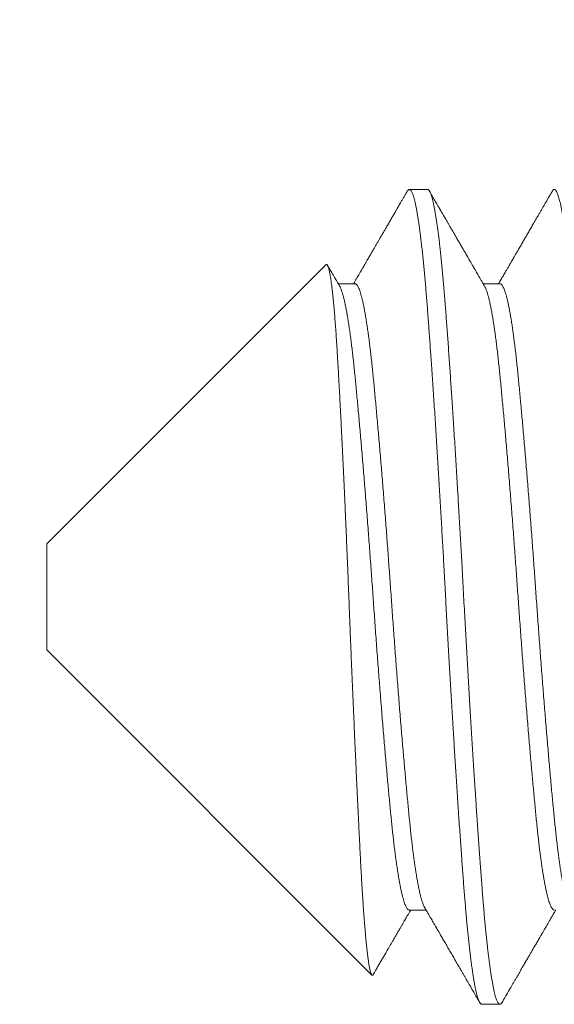
# Model space of a CAD drawing. Extents: x -31.1 to 67.2, y -9.6 to 56.5.
# Drawn here: x 52.1 to 52.3, y -1.2 to -0.9 of the extents above; entities that cross this region are included whole.
import ezdxf

# ---------------------------------------------------------------- set-up
doc = ezdxf.new("R2010")
doc.units = 0
doc.header["$MEASUREMENT"] = 0
doc.layers.get('0').update_dxf_attribs({"linetype": 'CONTINUOUS', "lineweight": 15})

msp = doc.modelspace()

# ---------------------------------------------------------------- linework, layer by layer
for p, q in [((52.29846, -0.93416), (52.29152, -0.93416)), ((52.25954, -0.96298), (52.15263, -1.06988)), ((52.27068, -0.97025), (52.26427, -0.97025)), ((52.32624, -0.97025), (52.31982, -0.97025)), ((52.15263, -1.11044), (52.15263, -1.06988)), ((52.15263, -1.11044), (52.27715, -1.23496)), ((52.29152, -1.21008), (52.29793, -1.21008)), ((52.3193, -1.24616), (52.32624, -1.24616))]:
    msp.add_line(p, q)
msp.add_arc((52.79615, -1.0082), 1.31246, 111.20082, 181.71241)
for points, knots in [([(52.2907, -0.93488), (52.29046, -0.93529), (52.29, -0.93609), (52.28934, -0.93722), (52.28874, -0.93826), (52.2882, -0.93919), (52.28771, -0.94003), (52.28729, -0.94076), (52.28692, -0.94139), (52.28662, -0.94192), (52.28637, -0.94234), (52.28618, -0.94268), (52.28603, -0.94292), (52.28591, -0.94313), (52.28579, -0.94334), (52.28565, -0.94358), (52.28548, -0.94387), (52.2853, -0.94419), (52.28508, -0.94456), (52.28467, -0.94527), (52.28407, -0.9463), (52.28332, -0.9476), (52.28259, -0.94885), (52.28191, -0.95003), (52.28122, -0.95121), (52.28058, -0.95232), (52.27997, -0.95337), (52.27938, -0.95437), (52.27877, -0.95544), (52.27812, -0.95656), (52.27743, -0.95773), (52.27672, -0.95896), (52.27598, -0.96023), (52.27531, -0.96139), (52.27473, -0.96239), (52.27426, -0.9632), (52.27385, -0.9639), (52.2735, -0.96449), (52.27325, -0.96493), (52.27308, -0.96522), (52.27296, -0.96543), (52.2728, -0.9657), (52.27258, -0.96608), (52.27228, -0.9666), (52.2719, -0.96725), (52.27144, -0.96804), (52.2709, -0.96897), (52.27046, -0.96972), (52.27021, -0.97016), (52.27016, -0.97025)], [0, 0, 0, 0, 0.035028, 0.067183, 0.096466, 0.122878, 0.146418, 0.167087, 0.184886, 0.199814, 0.211873, 0.221061, 0.228195, 0.232948, 0.238724, 0.245633, 0.253677, 0.262855, 0.273167, 0.284614, 0.322992, 0.361102, 0.394878, 0.428418, 0.461722, 0.49517, 0.522069, 0.550554, 0.580625, 0.612282, 0.645523, 0.68035, 0.716761, 0.752985, 0.778773, 0.80159, 0.821438, 0.838317, 0.852227, 0.858068, 0.863173, 0.87008, 0.880858, 0.895507, 0.914025, 0.936413, 0.962669, 0.992793, 1, 1, 1, 1]), ([(52.32037, -0.97119), (52.32012, -0.97076), (52.31964, -0.96994), (52.31896, -0.96876), (52.31835, -0.96771), (52.31781, -0.96678), (52.31736, -0.966), (52.31699, -0.96537), (52.3167, -0.96487), (52.31647, -0.96448), (52.3163, -0.96419), (52.31617, -0.96396), (52.31606, -0.96378), (52.31597, -0.96363), (52.3159, -0.9635), (52.31582, -0.96336), (52.31571, -0.96318), (52.31555, -0.9629), (52.31532, -0.96251), (52.31504, -0.96202), (52.31432, -0.96077), (52.31346, -0.95929), (52.31246, -0.95758), (52.31173, -0.95633), (52.31096, -0.955), (52.31011, -0.95354), (52.30917, -0.95192), (52.30814, -0.95014), (52.30725, -0.94861), (52.30652, -0.94736), (52.306, -0.94646), (52.30551, -0.94561), (52.30506, -0.94484), (52.30469, -0.94419), (52.30437, -0.94365), (52.30412, -0.94321), (52.30389, -0.94283), (52.3037, -0.9425), (52.30354, -0.94222), (52.3034, -0.94199), (52.30329, -0.94178), (52.30316, -0.94157), (52.30301, -0.94131), (52.30282, -0.94098), (52.30259, -0.94058), (52.30232, -0.94011), (52.30198, -0.93953), (52.30157, -0.93882), (52.30108, -0.93798), (52.30053, -0.93704), (52.29993, -0.93599), (52.2995, -0.93526), (52.29928, -0.93488)], [0, 0, 0, 0, 0.035678, 0.068026, 0.097041, 0.122724, 0.145073, 0.161151, 0.174912, 0.186357, 0.193421, 0.199181, 0.205262, 0.208577, 0.211457, 0.215432, 0.2205, 0.226663, 0.238558, 0.25259, 0.266747, 0.341735, 0.374747, 0.408528, 0.444995, 0.484189, 0.529845, 0.57872, 0.630813, 0.656488, 0.682027, 0.705388, 0.726484, 0.745314, 0.758932, 0.771057, 0.781688, 0.790827, 0.798472, 0.804623, 0.810061, 0.815261, 0.822392, 0.831456, 0.842452, 0.85538, 0.870241, 0.890626, 0.913793, 0.939745, 0.96848, 1, 1, 1, 1]), ([(52.34625, -0.93488), (52.34613, -0.93509), (52.3459, -0.93549), (52.34559, -0.93602), (52.34534, -0.93645), (52.34516, -0.93677), (52.34502, -0.93701), (52.3449, -0.93722), (52.34477, -0.93743), (52.34459, -0.93775), (52.34433, -0.93819), (52.34399, -0.93878), (52.34358, -0.93949), (52.3431, -0.94032), (52.34255, -0.94127), (52.34195, -0.94231), (52.34132, -0.94339), (52.34054, -0.94472), (52.33965, -0.94626), (52.33865, -0.94798), (52.33772, -0.94958), (52.33686, -0.95107), (52.33602, -0.95251), (52.33519, -0.95395), (52.33431, -0.95545), (52.33359, -0.95669), (52.33304, -0.95764), (52.33267, -0.95828), (52.33231, -0.95889), (52.332, -0.95944), (52.33174, -0.95988), (52.33155, -0.96021), (52.33142, -0.96043), (52.33131, -0.96061), (52.3312, -0.96082), (52.33104, -0.96108), (52.33083, -0.96145), (52.33054, -0.96195), (52.33017, -0.96258), (52.32971, -0.96337), (52.32917, -0.96431), (52.32852, -0.96542), (52.32779, -0.96667), (52.32699, -0.96805), (52.32629, -0.96926), (52.32585, -0.97001), (52.32571, -0.97025)], [0, 0, 0, 0, 0.018093, 0.033201, 0.045323, 0.054459, 0.06061, 0.065867, 0.071787, 0.07854, 0.092674, 0.109468, 0.12892, 0.152713, 0.179557, 0.209453, 0.240742, 0.271059, 0.322733, 0.371249, 0.41661, 0.458814, 0.497864, 0.538477, 0.580982, 0.62538, 0.643339, 0.66159, 0.679701, 0.695245, 0.707844, 0.717499, 0.72289, 0.727076, 0.732705, 0.740155, 0.749424, 0.764314, 0.782264, 0.803238, 0.830742, 0.862148, 0.897457, 0.936667, 0.979775, 1, 1, 1, 1]), ([(52.26482, -0.97119), (52.26468, -0.97095), (52.26441, -0.97049), (52.26404, -0.96986), (52.26373, -0.96932), (52.26347, -0.96887), (52.26327, -0.96852), (52.26312, -0.96827), (52.26302, -0.9681), (52.26294, -0.96796), (52.2628, -0.96773), (52.2626, -0.96737), (52.2623, -0.96686), (52.26195, -0.96626), (52.26157, -0.9656), (52.26115, -0.96488), (52.26069, -0.9641), (52.26037, -0.96354), (52.2602, -0.96324), (52.26018, -0.96322)], [0, 0, 0, 0, 0.091879, 0.171723, 0.239527, 0.295293, 0.339016, 0.370236, 0.389853, 0.405428, 0.423294, 0.475052, 0.539795, 0.617528, 0.697909, 0.788648, 0.889667, 0.992001, 1, 1, 1, 1]), ([(52.27772, -1.23474), (52.27773, -1.23471), (52.2778, -1.2346), (52.27791, -1.2344), (52.27808, -1.23411), (52.27831, -1.23371), (52.27862, -1.23318), (52.279, -1.23253), (52.27938, -1.23187), (52.27993, -1.23093), (52.28061, -1.22974), (52.28143, -1.22833), (52.28212, -1.22715), (52.28271, -1.22613), (52.28322, -1.22525), (52.28377, -1.22431), (52.28436, -1.2233), (52.28498, -1.22223), (52.28563, -1.22111), (52.2863, -1.21995), (52.28689, -1.21894), (52.28737, -1.21811), (52.28774, -1.21748), (52.28807, -1.21692), (52.28836, -1.21641), (52.28862, -1.21596), (52.28887, -1.21554), (52.28914, -1.21508), (52.28944, -1.21455), (52.28981, -1.21391), (52.29025, -1.21317), (52.29074, -1.21231), (52.29131, -1.21135), (52.29175, -1.21059), (52.292, -1.21016), (52.29205, -1.21008)], [0, 0, 0, 0, 0.003239, 0.013288, 0.024922, 0.038142, 0.062119, 0.089331, 0.116404, 0.142878, 0.203502, 0.260733, 0.314572, 0.347945, 0.38378, 0.422081, 0.462849, 0.506082, 0.551779, 0.599941, 0.646825, 0.674895, 0.700412, 0.723378, 0.743792, 0.761654, 0.778531, 0.795551, 0.81699, 0.842849, 0.873128, 0.907823, 0.946936, 0.990464, 1, 1, 1, 1]), ([(52.29738, -1.20913), (52.29763, -1.20956), (52.29811, -1.21037), (52.29879, -1.21154), (52.2994, -1.2126), (52.29995, -1.21354), (52.30041, -1.21434), (52.3008, -1.215), (52.30111, -1.21553), (52.30137, -1.21599), (52.30159, -1.21636), (52.30177, -1.21666), (52.3019, -1.2169), (52.30201, -1.21709), (52.30212, -1.21727), (52.30224, -1.21748), (52.30239, -1.21774), (52.30257, -1.21805), (52.30279, -1.21842), (52.30303, -1.21884), (52.30351, -1.21966), (52.30419, -1.22084), (52.30512, -1.22243), (52.30607, -1.22407), (52.30706, -1.22577), (52.30803, -1.22745), (52.30903, -1.22917), (52.31006, -1.23094), (52.31098, -1.23253), (52.31178, -1.23391), (52.31242, -1.235), (52.31301, -1.23602), (52.31349, -1.23686), (52.31388, -1.23753), (52.31419, -1.23805), (52.31442, -1.23846), (52.3146, -1.23877), (52.31476, -1.23903), (52.31494, -1.23935), (52.3152, -1.2398), (52.31554, -1.24039), (52.31598, -1.24114), (52.31649, -1.24202), (52.31708, -1.24304), (52.31775, -1.2442), (52.31823, -1.24501), (52.31848, -1.24544)], [0, 0, 0, 0, 0.03524, 0.067416, 0.096527, 0.122572, 0.14555, 0.162355, 0.177029, 0.189573, 0.199985, 0.208267, 0.214416, 0.219494, 0.223712, 0.229416, 0.236605, 0.245279, 0.255439, 0.267086, 0.280213, 0.322831, 0.36427, 0.412061, 0.458178, 0.504588, 0.551099, 0.599961, 0.651175, 0.682456, 0.713612, 0.741668, 0.766405, 0.782711, 0.797165, 0.809768, 0.816328, 0.822728, 0.831415, 0.84273, 0.859627, 0.880249, 0.904597, 0.932671, 0.964472, 1, 1, 1, 1]), ([(52.32706, -1.24544), (52.32721, -1.24518), (52.3275, -1.24468), (52.32789, -1.24401), (52.32822, -1.24345), (52.32847, -1.24301), (52.32865, -1.2427), (52.32877, -1.2425), (52.32884, -1.24238), (52.32889, -1.24228), (52.32896, -1.24217), (52.32908, -1.24196), (52.32929, -1.2416), (52.3296, -1.24107), (52.32997, -1.24042), (52.33043, -1.23964), (52.33096, -1.23872), (52.33154, -1.23771), (52.33216, -1.23666), (52.33292, -1.23535), (52.33379, -1.23384), (52.33477, -1.23216), (52.33568, -1.23059), (52.33653, -1.22912), (52.3375, -1.22745), (52.33864, -1.22549), (52.33966, -1.22374), (52.34041, -1.22245), (52.34085, -1.22169), (52.34126, -1.22098), (52.34162, -1.22036), (52.3419, -1.21988), (52.34211, -1.21953), (52.34227, -1.21924), (52.34244, -1.21894), (52.34265, -1.21859), (52.34291, -1.21815), (52.34322, -1.21761), (52.34359, -1.21697), (52.34404, -1.2162), (52.34455, -1.21532), (52.34514, -1.21431), (52.34579, -1.21319), (52.34652, -1.21194), (52.34713, -1.21089), (52.3475, -1.21026), (52.3476, -1.21008)], [0, 0, 0, 0, 0.022536, 0.041703, 0.057502, 0.069932, 0.078994, 0.083752, 0.086593, 0.089287, 0.092315, 0.095677, 0.107657, 0.122595, 0.140488, 0.162941, 0.188787, 0.218026, 0.248648, 0.278317, 0.328917, 0.376467, 0.420967, 0.462418, 0.500864, 0.56259, 0.628414, 0.649947, 0.671885, 0.692657, 0.710129, 0.724291, 0.733351, 0.740401, 0.748462, 0.758636, 0.770923, 0.78576, 0.803982, 0.825606, 0.850634, 0.879063, 0.910894, 0.946124, 0.984753, 1, 1, 1, 1])]:
    msp.add_open_spline(points, degree=3, knots=knots)
at = {"color": 8}
for points, knots in [([(52.2907, -0.9349), (52.29073, -0.93484), (52.29085, -0.93461), (52.29106, -0.93437), (52.29132, -0.93418), (52.29157, -0.93414), (52.29182, -0.93424), (52.29208, -0.93448), (52.29234, -0.93486), (52.2926, -0.93538), (52.29285, -0.93601), (52.2931, -0.93674), (52.29335, -0.93759), (52.2936, -0.93857), (52.29385, -0.93967), (52.2941, -0.94086), (52.29435, -0.94215), (52.29459, -0.94351), (52.29483, -0.94498), (52.29507, -0.94656), (52.29532, -0.9483), (52.29558, -0.95022), (52.29585, -0.95233), (52.29612, -0.95455), (52.29638, -0.9569), (52.29665, -0.95935), (52.29691, -0.96191), (52.29717, -0.96457), (52.29742, -0.96729), (52.29767, -0.97005), (52.29791, -0.97284), (52.29814, -0.97571), (52.29837, -0.97865), (52.2986, -0.98167), (52.29883, -0.98471), (52.29905, -0.98779), (52.29928, -0.99088), (52.29951, -0.99406), (52.29974, -0.99731), (52.29998, -1.00077), (52.30023, -1.00444), (52.30049, -1.00832), (52.30076, -1.01229), (52.30103, -1.01633), (52.3013, -1.02044), (52.30156, -1.02462), (52.30183, -1.02886), (52.3021, -1.03308), (52.30236, -1.03728), (52.30262, -1.04144), (52.30287, -1.04564), (52.30312, -1.04987), (52.30338, -1.05412), (52.30362, -1.05831), (52.30386, -1.06244), (52.30409, -1.06648), (52.30433, -1.07054), (52.30455, -1.07459), (52.30479, -1.07879), (52.30503, -1.08313), (52.30527, -1.08762), (52.30551, -1.09211), (52.30576, -1.09659), (52.306, -1.10109), (52.30625, -1.10561), (52.30651, -1.11013), (52.30676, -1.11458), (52.30701, -1.11894), (52.30726, -1.12322), (52.30751, -1.12749), (52.30777, -1.13174), (52.30802, -1.13596), (52.30827, -1.14007), (52.30852, -1.14406), (52.30876, -1.14794), (52.309, -1.15178), (52.30924, -1.15558), (52.30949, -1.15947), (52.30975, -1.16345), (52.31002, -1.1675), (52.31028, -1.17148), (52.31055, -1.17537), (52.31081, -1.17918), (52.31107, -1.1829), (52.31133, -1.18653), (52.31158, -1.19001), (52.31182, -1.19333), (52.31205, -1.1965), (52.31228, -1.19958), (52.31251, -1.20258), (52.31274, -1.20549), (52.31298, -1.20828), (52.31321, -1.21095), (52.31343, -1.21349), (52.31366, -1.21595), (52.3139, -1.21833), (52.31414, -1.22072), (52.31439, -1.22311), (52.31466, -1.22546), (52.31493, -1.22771), (52.3152, -1.22983), (52.31547, -1.23184), (52.31574, -1.23372), (52.316, -1.23547), (52.31627, -1.23707), (52.31653, -1.23852), (52.31679, -1.23982), (52.31704, -1.241), (52.31729, -1.24206), (52.31754, -1.243), (52.31779, -1.2438), (52.31802, -1.24447), (52.31825, -1.24502), (52.31848, -1.24547), (52.3187, -1.2458), (52.31893, -1.24603), (52.31913, -1.24616), (52.31925, -1.24615), (52.3193, -1.24615)], [0, 0, 0, 0, 0.003547, 0.012906, 0.022216, 0.031476, 0.040755, 0.050085, 0.059462, 0.068881, 0.077473, 0.086095, 0.094741, 0.10341, 0.112098, 0.120802, 0.129019, 0.137244, 0.145474, 0.153706, 0.161937, 0.171119, 0.180291, 0.189451, 0.198593, 0.207715, 0.216812, 0.225879, 0.234915, 0.243468, 0.251985, 0.260463, 0.268899, 0.277308, 0.285753, 0.293753, 0.301788, 0.309854, 0.317949, 0.32607, 0.335162, 0.34428, 0.353419, 0.362575, 0.371746, 0.380926, 0.390112, 0.3993, 0.408028, 0.416751, 0.425464, 0.434165, 0.442849, 0.451514, 0.459663, 0.467788, 0.475888, 0.483959, 0.491999, 0.500932, 0.509819, 0.518668, 0.527549, 0.536477, 0.545446, 0.554455, 0.563499, 0.572123, 0.580772, 0.589443, 0.598133, 0.606838, 0.615554, 0.62378, 0.632011, 0.640243, 0.648473, 0.656699, 0.665872, 0.67503, 0.684172, 0.693293, 0.702388, 0.711455, 0.720488, 0.729486, 0.737999, 0.746473, 0.754905, 0.763315, 0.771764, 0.780255, 0.788295, 0.796366, 0.804465, 0.812591, 0.82074, 0.829858, 0.838998, 0.848156, 0.857327, 0.866507, 0.875693, 0.884881, 0.894065, 0.902787, 0.911499, 0.920199, 0.928881, 0.937544, 0.946183, 0.954305, 0.9624, 0.970466, 0.9785, 0.9865, 0.995386, 1, 1, 1, 1]), ([(52.29846, -0.93418), (52.29851, -0.93418), (52.29863, -0.93417), (52.29884, -0.9343), (52.29909, -0.93457), (52.29934, -0.93497), (52.2996, -0.9355), (52.29986, -0.93617), (52.30012, -0.93697), (52.30038, -0.93791), (52.30064, -0.93897), (52.3009, -0.94014), (52.30115, -0.9414), (52.30141, -0.94279), (52.30166, -0.9443), (52.30192, -0.94592), (52.30217, -0.94762), (52.30242, -0.9494), (52.30266, -0.95124), (52.3029, -0.95318), (52.30314, -0.95521), (52.30339, -0.95741), (52.30364, -0.9598), (52.3039, -0.96238), (52.30416, -0.96506), (52.30442, -0.96784), (52.30467, -0.97071), (52.30492, -0.97367), (52.30517, -0.97671), (52.3054, -0.97979), (52.30564, -0.98289), (52.30587, -0.98604), (52.30611, -0.98927), (52.30635, -0.9926), (52.30659, -0.99602), (52.30683, -0.99945), (52.30707, -1.0029), (52.3073, -1.00634), (52.30754, -1.00985), (52.30778, -1.01343), (52.30803, -1.01721), (52.30829, -1.02119), (52.30856, -1.02538), (52.30883, -1.02963), (52.3091, -1.03393), (52.30937, -1.03828), (52.30964, -1.04267), (52.3099, -1.0471), (52.31017, -1.05149), (52.31042, -1.05582), (52.31067, -1.0601), (52.31092, -1.06439), (52.31116, -1.06869), (52.31141, -1.07298), (52.31166, -1.07753), (52.31193, -1.08232), (52.3122, -1.08735), (52.31247, -1.09237), (52.31273, -1.09722), (52.31299, -1.10191), (52.31324, -1.10642), (52.3135, -1.11094), (52.31376, -1.11546), (52.31402, -1.11998), (52.31428, -1.12448), (52.31454, -1.12896), (52.31481, -1.13335), (52.31507, -1.13763), (52.31532, -1.1418), (52.31558, -1.14594), (52.31583, -1.15004), (52.31609, -1.15408), (52.31634, -1.158), (52.31659, -1.16179), (52.31683, -1.16545), (52.31707, -1.16905), (52.3173, -1.17259), (52.31755, -1.1762), (52.3178, -1.17986), (52.31806, -1.18356), (52.31832, -1.18718), (52.31857, -1.19069), (52.31882, -1.1941), (52.31907, -1.19742), (52.31931, -1.20063), (52.31954, -1.2037), (52.31978, -1.20664), (52.32002, -1.20945), (52.32026, -1.21218), (52.3205, -1.21484), (52.32075, -1.2174), (52.32099, -1.21983), (52.32123, -1.22212), (52.32147, -1.22428), (52.32171, -1.22634), (52.32195, -1.22832), (52.3222, -1.23027), (52.32246, -1.23219), (52.32273, -1.23404), (52.323, -1.23577), (52.32327, -1.23737), (52.32354, -1.23884), (52.3238, -1.24018), (52.32407, -1.24139), (52.32433, -1.24244), (52.32459, -1.24334), (52.32483, -1.24411), (52.32508, -1.24476), (52.32532, -1.24528), (52.32556, -1.24568), (52.32581, -1.24598), (52.32607, -1.24616), (52.32634, -1.24618), (52.32661, -1.24603), (52.32685, -1.24578), (52.327, -1.24552), (52.32706, -1.24543)], [0, 0, 0, 0, 0.005031, 0.013918, 0.022852, 0.031827, 0.04084, 0.049889, 0.058968, 0.068075, 0.077205, 0.0859, 0.094609, 0.103328, 0.112055, 0.120785, 0.129516, 0.137744, 0.145967, 0.154181, 0.162383, 0.170571, 0.179689, 0.18878, 0.197843, 0.206872, 0.215864, 0.224816, 0.233724, 0.242584, 0.251003, 0.259465, 0.267967, 0.276506, 0.285079, 0.293682, 0.30182, 0.309979, 0.318157, 0.326352, 0.33456, 0.343732, 0.352914, 0.3621, 0.371287, 0.380471, 0.389648, 0.398813, 0.407963, 0.41664, 0.425296, 0.433927, 0.442532, 0.451105, 0.459645, 0.469661, 0.479622, 0.489533, 0.499487, 0.508422, 0.517399, 0.526414, 0.535464, 0.544545, 0.553653, 0.562784, 0.571934, 0.580644, 0.589365, 0.598092, 0.606822, 0.615553, 0.624279, 0.632501, 0.640713, 0.648913, 0.657098, 0.665266, 0.674356, 0.683417, 0.692445, 0.701435, 0.710385, 0.719291, 0.728149, 0.737012, 0.745478, 0.753983, 0.762526, 0.771102, 0.779709, 0.788343, 0.796505, 0.804686, 0.812883, 0.821093, 0.829313, 0.838494, 0.847681, 0.856868, 0.866052, 0.875228, 0.884392, 0.893541, 0.90267, 0.911324, 0.919953, 0.928555, 0.937125, 0.945661, 0.95416, 0.964124, 0.974036, 0.983986, 0.993992, 1, 1, 1, 1]), ([(52.34625, -0.9349), (52.3463, -0.93482), (52.34644, -0.93457), (52.34667, -0.93432), (52.34694, -0.93415), (52.3472, -0.93416), (52.34745, -0.9343), (52.3477, -0.93457), (52.34795, -0.93497), (52.34821, -0.9355), (52.34847, -0.93617), (52.34873, -0.93697), (52.34899, -0.93791), (52.34925, -0.93897), (52.34951, -0.94014), (52.34976, -0.9414), (52.35002, -0.94279), (52.35027, -0.9443), (52.35053, -0.94592), (52.35078, -0.94762), (52.35103, -0.9494), (52.35127, -0.95124), (52.35151, -0.95318), (52.35175, -0.95521), (52.352, -0.95741), (52.35225, -0.9598), (52.35251, -0.96238), (52.35277, -0.96506), (52.35303, -0.96784), (52.35328, -0.97071), (52.35353, -0.97367), (52.35378, -0.97671), (52.35401, -0.97979), (52.35425, -0.98289), (52.35448, -0.98604), (52.35472, -0.98927), (52.35496, -0.9926), (52.3552, -0.99602), (52.35544, -0.99945), (52.35568, -1.0029), (52.35592, -1.00634), (52.35615, -1.00985), (52.35639, -1.01343), (52.35664, -1.01721), (52.3569, -1.02119), (52.35717, -1.02538), (52.35744, -1.02963), (52.35771, -1.03393), (52.35798, -1.03828), (52.35825, -1.04267), (52.35851, -1.0471), (52.35878, -1.05149), (52.35903, -1.05582), (52.35928, -1.0601), (52.35953, -1.06439), (52.35978, -1.06869), (52.36002, -1.07298), (52.36027, -1.07753), (52.36054, -1.08232), (52.36081, -1.08735), (52.36108, -1.09237), (52.36134, -1.09722), (52.3616, -1.10191), (52.36185, -1.10642), (52.36211, -1.11094), (52.36237, -1.11546), (52.36263, -1.11998), (52.36289, -1.12448), (52.36316, -1.12896), (52.36342, -1.13335), (52.36368, -1.13763), (52.36393, -1.1418), (52.36419, -1.14594), (52.36445, -1.15004), (52.3647, -1.15408), (52.36495, -1.158), (52.3652, -1.16179), (52.36544, -1.16545), (52.36568, -1.16905), (52.36592, -1.17259), (52.36616, -1.1762), (52.36641, -1.17986), (52.36667, -1.18356), (52.36693, -1.18718), (52.36718, -1.19069), (52.36743, -1.1941), (52.36768, -1.19742), (52.36792, -1.20063), (52.36816, -1.2037), (52.36839, -1.20664), (52.36863, -1.20945), (52.36887, -1.21218), (52.36911, -1.21484), (52.36936, -1.2174), (52.3696, -1.21983), (52.36984, -1.22212), (52.37008, -1.22428), (52.37032, -1.22634), (52.37056, -1.22832), (52.37081, -1.23027), (52.37107, -1.23219), (52.37134, -1.23404), (52.37161, -1.23577), (52.37188, -1.23737), (52.37215, -1.23884), (52.37242, -1.24018), (52.37268, -1.24139), (52.37294, -1.24244), (52.3732, -1.24334), (52.37344, -1.24411), (52.37369, -1.24476), (52.37393, -1.24528), (52.37417, -1.24568), (52.37442, -1.24598), (52.37465, -1.24615), (52.3748, -1.24614), (52.37485, -1.24614)], [0, 0, 0, 0, 0.0048147, 0.0148277, 0.0247842, 0.0346958, 0.0435836, 0.0525168, 0.061492, 0.0705056, 0.079554, 0.0886335, 0.0977403, 0.1068705, 0.115565, 0.1242737, 0.1329931, 0.1417197, 0.15045, 0.1591805, 0.1674092, 0.1756321, 0.1838461, 0.1920484, 0.2002362, 0.2093535, 0.2184453, 0.2275075, 0.2365366, 0.2455289, 0.2544806, 0.2633884, 0.2722489, 0.2806679, 0.2891298, 0.2976317, 0.3061706, 0.3147435, 0.3233472, 0.3314847, 0.3396439, 0.3478221, 0.3560166, 0.3642244, 0.373397, 0.3825785, 0.3917649, 0.4009521, 0.410136, 0.4193126, 0.4284777, 0.4376273, 0.4463043, 0.4549603, 0.463592, 0.4721962, 0.4807696, 0.4893091, 0.4993257, 0.5092861, 0.519198, 0.5291514, 0.5380865, 0.5470635, 0.5560788, 0.5651287, 0.5742095, 0.5833174, 0.5924485, 0.6015989, 0.6103088, 0.6190291, 0.6277562, 0.6364867, 0.6452171, 0.6539437, 0.6621653, 0.6703776, 0.6785777, 0.6867628, 0.6949299, 0.7040204, 0.7130813, 0.7221088, 0.7310993, 0.7400491, 0.7489549, 0.7578132, 0.7666759, 0.775142, 0.7836477, 0.7921901, 0.8007662, 0.8093728, 0.8180067, 0.8261693, 0.8343504, 0.8425473, 0.850757, 0.8589767, 0.8681585, 0.877345, 0.8865322, 0.8957159, 0.904892, 0.9140564, 0.9232053, 0.9323345, 0.9409882, 0.9496174, 0.9582186, 0.9667888, 0.9753248, 0.9838235, 0.9937878, 1, 1, 1, 1]), ([(52.27771, -1.23473), (52.27768, -1.23478), (52.2776, -1.23493), (52.27747, -1.23504), (52.27731, -1.23508), (52.27715, -1.23499), (52.277, -1.23478), (52.27685, -1.23445), (52.2767, -1.23402), (52.27654, -1.23346), (52.27638, -1.23279), (52.27623, -1.23201), (52.27607, -1.23111), (52.27591, -1.23009), (52.27574, -1.22894), (52.27557, -1.22763), (52.2754, -1.2262), (52.27523, -1.22469), (52.27507, -1.22311), (52.27491, -1.22149), (52.27475, -1.21975), (52.27459, -1.21792), (52.27443, -1.21599), (52.27427, -1.21394), (52.27411, -1.21178), (52.27394, -1.20952), (52.27378, -1.20715), (52.27362, -1.20468), (52.27346, -1.20211), (52.2733, -1.19949), (52.27315, -1.19681), (52.27299, -1.19409), (52.27284, -1.19128), (52.27269, -1.18839), (52.27254, -1.18542), (52.27239, -1.18238), (52.27224, -1.17929), (52.27208, -1.17608), (52.27192, -1.17274), (52.27175, -1.16926), (52.27158, -1.16572), (52.27142, -1.16219), (52.27125, -1.1587), (52.2711, -1.15525), (52.27094, -1.15174), (52.27078, -1.14818), (52.27061, -1.14458), (52.27045, -1.1409), (52.27029, -1.13716), (52.27012, -1.13337), (52.26996, -1.12953), (52.26979, -1.12565), (52.26963, -1.12174), (52.26946, -1.11786), (52.2693, -1.11403), (52.26915, -1.11024), (52.26899, -1.10643), (52.26884, -1.1026), (52.26868, -1.09876), (52.26853, -1.09489), (52.26838, -1.09099), (52.26822, -1.08706), (52.26807, -1.08314), (52.26791, -1.07921), (52.26775, -1.07529), (52.26759, -1.07145), (52.26743, -1.06769), (52.26727, -1.06401), (52.26712, -1.06035), (52.26696, -1.05671), (52.2668, -1.0531), (52.26663, -1.04949), (52.26647, -1.04589), (52.2663, -1.0423), (52.26613, -1.03875), (52.26597, -1.03524), (52.2658, -1.03178), (52.26563, -1.02843), (52.26547, -1.02519), (52.26531, -1.02208), (52.26516, -1.01901), (52.265, -1.01599), (52.26484, -1.01303), (52.26468, -1.01011), (52.26452, -1.00723), (52.26437, -1.00441), (52.26421, -1.00165), (52.26405, -0.99897), (52.2639, -0.99635), (52.26374, -0.99385), (52.26359, -0.99147), (52.26344, -0.9892), (52.26328, -0.98701), (52.26312, -0.9849), (52.26297, -0.98287), (52.2628, -0.98092), (52.26264, -0.97904), (52.26247, -0.97725), (52.26231, -0.97556), (52.26214, -0.97396), (52.26197, -0.97246), (52.2618, -0.97109), (52.26164, -0.96986), (52.26148, -0.96874), (52.26132, -0.96772), (52.26116, -0.96679), (52.261, -0.96596), (52.26084, -0.96522), (52.26068, -0.96457), (52.26052, -0.96402), (52.26036, -0.96358), (52.2602, -0.96324), (52.26004, -0.963), (52.25988, -0.96287), (52.25973, -0.96285), (52.25962, -0.96289), (52.25955, -0.96296), (52.25954, -0.96298)], [0, 0, 0, 0, 0.004852, 0.014488, 0.024156, 0.033824, 0.042989, 0.052155, 0.061351, 0.070546, 0.079799, 0.089059, 0.09816, 0.107269, 0.116936, 0.126603, 0.136304, 0.146006, 0.154903, 0.163801, 0.172698, 0.181656, 0.190616, 0.199575, 0.208728, 0.217883, 0.227036, 0.236257, 0.245479, 0.2547, 0.263592, 0.272483, 0.281402, 0.29032, 0.299292, 0.308271, 0.317104, 0.325945, 0.335309, 0.344674, 0.354072, 0.363471, 0.372175, 0.380881, 0.389586, 0.398352, 0.40712, 0.415886, 0.424847, 0.433809, 0.44277, 0.451798, 0.460828, 0.469856, 0.478478, 0.487102, 0.495724, 0.504407, 0.51309, 0.521773, 0.530647, 0.539523, 0.548397, 0.55734, 0.566284, 0.575227, 0.583739, 0.592253, 0.600766, 0.609339, 0.617915, 0.626489, 0.635257, 0.644027, 0.652795, 0.66163, 0.670467, 0.679303, 0.687651, 0.696001, 0.704349, 0.712755, 0.721162, 0.729568, 0.738158, 0.746748, 0.755338, 0.76399, 0.772645, 0.781297, 0.789617, 0.797937, 0.806257, 0.814637, 0.823019, 0.8314, 0.839975, 0.848551, 0.857126, 0.865768, 0.874412, 0.883054, 0.891128, 0.899204, 0.907277, 0.915407, 0.923539, 0.931669, 0.939976, 0.948284, 0.956591, 0.964959, 0.973329, 0.981697, 0.989771, 0.997846, 1, 1, 1, 1]), ([(52.26482, -0.97119), (52.26482, -0.9712), (52.26492, -0.97135), (52.26512, -0.97177), (52.26542, -0.97247), (52.26572, -0.97332), (52.26602, -0.97429), (52.26633, -0.9754), (52.26663, -0.97663), (52.26693, -0.97798), (52.26723, -0.97946), (52.26754, -0.98107), (52.26784, -0.98281), (52.26815, -0.98468), (52.26845, -0.98668), (52.26876, -0.98878), (52.26906, -0.991), (52.26935, -0.99332), (52.26965, -0.99574), (52.26994, -0.99825), (52.27022, -1.00084), (52.2705, -1.00352), (52.27078, -1.00629), (52.27105, -1.00913), (52.27133, -1.01205), (52.27161, -1.01506), (52.2719, -1.01816), (52.27219, -1.02137), (52.27249, -1.02469), (52.27279, -1.02812), (52.2731, -1.03162), (52.2734, -1.03521), (52.27371, -1.03886), (52.27402, -1.04257), (52.27433, -1.04633), (52.27463, -1.05015), (52.27494, -1.054), (52.27525, -1.05789), (52.27555, -1.0618), (52.27585, -1.06572), (52.27614, -1.06962), (52.27643, -1.07351), (52.27672, -1.07741), (52.277, -1.08132), (52.27728, -1.08525), (52.27756, -1.08919), (52.27784, -1.09313), (52.27812, -1.09708), (52.2784, -1.10105), (52.27869, -1.10502), (52.27899, -1.10899), (52.27928, -1.11295), (52.27958, -1.11689), (52.27989, -1.12082), (52.28019, -1.12472), (52.2805, -1.12856), (52.2808, -1.13235), (52.2811, -1.13606), (52.2814, -1.13972), (52.28171, -1.14336), (52.28201, -1.14695), (52.28232, -1.15049), (52.28262, -1.15396), (52.28292, -1.15735), (52.28322, -1.16064), (52.28351, -1.16385), (52.2838, -1.16696), (52.28409, -1.16996), (52.28437, -1.17286), (52.28464, -1.17566), (52.28492, -1.17838), (52.2852, -1.18099), (52.28548, -1.18351), (52.28577, -1.18592), (52.28606, -1.18824), (52.28636, -1.19048), (52.28665, -1.19262), (52.28696, -1.19467), (52.28726, -1.19661), (52.28757, -1.19842), (52.28788, -1.20011), (52.28819, -1.20168), (52.2885, -1.20311), (52.2888, -1.20442), (52.28911, -1.20558), (52.28941, -1.20662), (52.28971, -1.20752), (52.29001, -1.20828), (52.2903, -1.2089), (52.29059, -1.20939), (52.29087, -1.20975), (52.29115, -1.20998), (52.29137, -1.21008), (52.29149, -1.21007), (52.29152, -1.21006)], [0, 0, 0, 0, 0.000416, 0.011488, 0.022605, 0.033759, 0.044944, 0.056155, 0.067184, 0.078225, 0.089272, 0.100318, 0.111582, 0.122834, 0.134065, 0.14527, 0.156442, 0.167576, 0.178664, 0.189677, 0.200634, 0.211528, 0.222363, 0.233236, 0.243977, 0.254775, 0.265623, 0.276517, 0.287674, 0.298867, 0.310088, 0.321332, 0.332592, 0.343862, 0.355134, 0.366379, 0.377613, 0.388831, 0.400025, 0.411191, 0.422122, 0.433013, 0.443858, 0.454652, 0.465607, 0.476498, 0.487359, 0.498283, 0.50927, 0.520312, 0.531405, 0.542518, 0.553669, 0.564852, 0.576061, 0.587289, 0.59833, 0.609376, 0.620423, 0.631463, 0.642716, 0.653949, 0.665156, 0.676332, 0.687468, 0.698561, 0.709603, 0.720564, 0.731464, 0.742302, 0.753169, 0.764101, 0.774894, 0.785739, 0.79663, 0.807562, 0.818751, 0.829971, 0.841213, 0.852472, 0.863741, 0.875014, 0.886283, 0.897519, 0.908738, 0.919935, 0.931103, 0.942235, 0.953129, 0.963978, 0.974775, 0.985516, 0.996412, 1, 1, 1, 1]), ([(52.27069, -0.97025), (52.27076, -0.97026), (52.27093, -0.97027), (52.2712, -0.97045), (52.27148, -0.97075), (52.27177, -0.97119), (52.27207, -0.97176), (52.27237, -0.97247), (52.27267, -0.97332), (52.27297, -0.97429), (52.27327, -0.9754), (52.27357, -0.97663), (52.27388, -0.97798), (52.27418, -0.97946), (52.27448, -0.98107), (52.27479, -0.98281), (52.27509, -0.98468), (52.2754, -0.98668), (52.2757, -0.98878), (52.276, -0.991), (52.2763, -0.99332), (52.27659, -0.99574), (52.27688, -0.99825), (52.27717, -1.00084), (52.27745, -1.00352), (52.27772, -1.00629), (52.278, -1.00913), (52.27828, -1.01205), (52.27856, -1.01506), (52.27885, -1.01816), (52.27914, -1.02137), (52.27943, -1.02469), (52.27974, -1.02812), (52.28004, -1.03162), (52.28035, -1.03521), (52.28065, -1.03886), (52.28096, -1.04257), (52.28127, -1.04633), (52.28158, -1.05015), (52.28188, -1.054), (52.28219, -1.05789), (52.28249, -1.0618), (52.28279, -1.06572), (52.28309, -1.06962), (52.28338, -1.07351), (52.28366, -1.07741), (52.28395, -1.08132), (52.28423, -1.08525), (52.28451, -1.08919), (52.28478, -1.09313), (52.28506, -1.09708), (52.28535, -1.10105), (52.28564, -1.10502), (52.28593, -1.10899), (52.28623, -1.11295), (52.28653, -1.11689), (52.28683, -1.12082), (52.28714, -1.12472), (52.28744, -1.12856), (52.28774, -1.13235), (52.28805, -1.13606), (52.28835, -1.13972), (52.28865, -1.14336), (52.28896, -1.14695), (52.28926, -1.15049), (52.28956, -1.15396), (52.28987, -1.15735), (52.29016, -1.16064), (52.29046, -1.16385), (52.29075, -1.16696), (52.29103, -1.16996), (52.29131, -1.17286), (52.29159, -1.17566), (52.29186, -1.17838), (52.29215, -1.18099), (52.29243, -1.18351), (52.29271, -1.18592), (52.293, -1.18824), (52.2933, -1.19048), (52.2936, -1.19262), (52.2939, -1.19467), (52.29421, -1.19661), (52.29452, -1.19842), (52.29482, -1.20011), (52.29513, -1.20168), (52.29544, -1.20311), (52.29575, -1.20442), (52.29605, -1.20558), (52.29636, -1.20662), (52.29666, -1.20752), (52.29695, -1.20827), (52.2972, -1.20881), (52.29734, -1.20904), (52.29738, -1.20911)], [0, 0, 0, 0, 0.009127, 0.020057, 0.031048, 0.042095, 0.053168, 0.064284, 0.075438, 0.086624, 0.097835, 0.108863, 0.119904, 0.130951, 0.141997, 0.153262, 0.164513, 0.175744, 0.186949, 0.198121, 0.209255, 0.220343, 0.231356, 0.242313, 0.253207, 0.264042, 0.274915, 0.285656, 0.296453, 0.307302, 0.318196, 0.329353, 0.340545, 0.351767, 0.363011, 0.374271, 0.38554, 0.396813, 0.408057, 0.419291, 0.430509, 0.441704, 0.452869, 0.4638, 0.474691, 0.485536, 0.49633, 0.507285, 0.518176, 0.529037, 0.539962, 0.550948, 0.56199, 0.573083, 0.584196, 0.595347, 0.60653, 0.617739, 0.628967, 0.640008, 0.651054, 0.6621, 0.673141, 0.684393, 0.695627, 0.706834, 0.718009, 0.729146, 0.740238, 0.75128, 0.762242, 0.773142, 0.783979, 0.794846, 0.805778, 0.816572, 0.827417, 0.838308, 0.849239, 0.860429, 0.871648, 0.88289, 0.894149, 0.905418, 0.916691, 0.92796, 0.939196, 0.950415, 0.961612, 0.97278, 0.983912, 0.994806, 1, 1, 1, 1]), ([(52.32037, -0.97121), (52.32044, -0.97132), (52.32061, -0.97161), (52.32088, -0.97222), (52.32117, -0.97302), (52.32148, -0.97395), (52.32178, -0.97502), (52.32209, -0.97622), (52.32239, -0.97756), (52.3227, -0.97902), (52.32301, -0.9806), (52.32331, -0.9823), (52.32361, -0.9841), (52.32391, -0.98602), (52.32421, -0.98806), (52.32451, -0.99023), (52.32481, -0.99251), (52.3251, -0.9949), (52.32539, -0.99738), (52.32568, -0.99995), (52.32596, -1.00261), (52.32624, -1.00535), (52.32652, -1.00818), (52.3268, -1.01111), (52.32708, -1.01413), (52.32737, -1.01726), (52.32767, -1.02046), (52.32796, -1.02374), (52.32826, -1.02707), (52.32855, -1.03048), (52.32885, -1.03399), (52.32916, -1.0376), (52.32947, -1.04129), (52.32978, -1.04504), (52.33008, -1.04884), (52.33039, -1.05269), (52.3307, -1.05657), (52.331, -1.06049), (52.33131, -1.06442), (52.3316, -1.06837), (52.3319, -1.07233), (52.33219, -1.07629), (52.33248, -1.08023), (52.33276, -1.08413), (52.33303, -1.088), (52.3333, -1.09186), (52.33358, -1.09575), (52.33386, -1.09969), (52.33415, -1.10366), (52.33444, -1.10763), (52.33474, -1.1116), (52.33504, -1.11556), (52.33534, -1.1195), (52.33564, -1.12341), (52.33595, -1.1273), (52.33626, -1.13114), (52.33657, -1.13493), (52.33687, -1.13868), (52.33718, -1.14235), (52.33748, -1.14593), (52.33778, -1.14943), (52.33808, -1.15285), (52.33838, -1.15622), (52.33867, -1.15952), (52.33897, -1.16276), (52.33926, -1.1659), (52.33955, -1.16895), (52.33983, -1.17189), (52.34011, -1.17473), (52.34038, -1.17748), (52.34066, -1.18014), (52.34095, -1.18271), (52.34124, -1.1852), (52.34153, -1.18759), (52.34183, -1.18986), (52.34212, -1.19202), (52.34242, -1.19407), (52.34272, -1.196), (52.34302, -1.19783), (52.34333, -1.19955), (52.34364, -1.20116), (52.34395, -1.20264), (52.34425, -1.20399), (52.34456, -1.2052), (52.34487, -1.20628), (52.34517, -1.20723), (52.34547, -1.20804), (52.34576, -1.20872), (52.34606, -1.20926), (52.34635, -1.20966), (52.34663, -1.20993), (52.34687, -1.21007), (52.34702, -1.21006), (52.34707, -1.21006)], [0, 0, 0, 0, 0.007704, 0.01883, 0.029997, 0.041197, 0.0524, 0.063624, 0.074862, 0.086109, 0.097356, 0.108398, 0.119429, 0.130443, 0.141433, 0.152617, 0.163764, 0.174869, 0.185924, 0.196924, 0.207864, 0.218738, 0.229589, 0.240505, 0.251481, 0.262512, 0.273591, 0.284515, 0.295474, 0.306463, 0.317475, 0.328731, 0.339998, 0.35127, 0.362541, 0.373804, 0.385052, 0.39628, 0.407456, 0.418598, 0.4297, 0.440757, 0.451762, 0.462514, 0.473207, 0.483846, 0.494531, 0.505496, 0.51652, 0.527596, 0.538719, 0.549882, 0.56108, 0.572305, 0.583528, 0.594765, 0.606011, 0.617259, 0.628502, 0.639534, 0.650549, 0.661541, 0.672504, 0.683654, 0.694763, 0.705822, 0.716828, 0.727773, 0.738653, 0.749522, 0.760432, 0.771404, 0.78243, 0.793506, 0.804625, 0.815582, 0.826569, 0.83758, 0.848609, 0.859876, 0.871148, 0.882419, 0.893683, 0.904933, 0.916163, 0.927365, 0.93851, 0.949616, 0.960677, 0.971687, 0.982639, 0.993336, 1, 1, 1, 1]), ([(52.32624, -0.97026), (52.32629, -0.97026), (52.32642, -0.97025), (52.32666, -0.97037), (52.32694, -0.97063), (52.32723, -0.97102), (52.32752, -0.97155), (52.32782, -0.97222), (52.32812, -0.97302), (52.32842, -0.97395), (52.32873, -0.97502), (52.32903, -0.97622), (52.32934, -0.97756), (52.32965, -0.97902), (52.32995, -0.9806), (52.33026, -0.9823), (52.33056, -0.9841), (52.33086, -0.98602), (52.33116, -0.98806), (52.33146, -0.99023), (52.33175, -0.99251), (52.33205, -0.9949), (52.33234, -0.99738), (52.33263, -0.99995), (52.33291, -1.00261), (52.33318, -1.00535), (52.33346, -1.00818), (52.33374, -1.01111), (52.33403, -1.01413), (52.33432, -1.01726), (52.33461, -1.02046), (52.33491, -1.02374), (52.3352, -1.02707), (52.3355, -1.03048), (52.3358, -1.03399), (52.3361, -1.0376), (52.33641, -1.04129), (52.33672, -1.04504), (52.33703, -1.04884), (52.33734, -1.05269), (52.33764, -1.05657), (52.33795, -1.06049), (52.33825, -1.06442), (52.33855, -1.06837), (52.33884, -1.07233), (52.33914, -1.07629), (52.33942, -1.08023), (52.3397, -1.08413), (52.33998, -1.088), (52.34025, -1.09186), (52.34052, -1.09575), (52.34081, -1.09969), (52.34109, -1.10366), (52.34139, -1.10763), (52.34168, -1.1116), (52.34198, -1.11556), (52.34228, -1.1195), (52.34259, -1.12341), (52.3429, -1.1273), (52.3432, -1.13114), (52.34351, -1.13493), (52.34382, -1.13868), (52.34412, -1.14235), (52.34443, -1.14593), (52.34473, -1.14943), (52.34502, -1.15285), (52.34532, -1.15622), (52.34562, -1.15952), (52.34591, -1.16276), (52.3462, -1.1659), (52.34649, -1.16895), (52.34677, -1.17189), (52.34705, -1.17473), (52.34733, -1.17748), (52.34761, -1.18014), (52.34789, -1.18271), (52.34818, -1.1852), (52.34848, -1.18759), (52.34877, -1.18986), (52.34907, -1.19202), (52.34937, -1.19407), (52.34967, -1.196), (52.34997, -1.19783), (52.35027, -1.19955), (52.35058, -1.20116), (52.35089, -1.20264), (52.3512, -1.20399), (52.35151, -1.2052), (52.35181, -1.20628), (52.35211, -1.20723), (52.35241, -1.20804), (52.35269, -1.20868), (52.35286, -1.20898), (52.35294, -1.20912)], [0, 0, 0, 0, 0.005395, 0.016303, 0.027273, 0.038302, 0.049382, 0.060509, 0.071675, 0.082875, 0.094078, 0.105302, 0.11654, 0.127787, 0.139034, 0.150076, 0.161107, 0.172121, 0.183111, 0.194295, 0.205442, 0.216546, 0.227602, 0.238602, 0.249542, 0.260416, 0.271266, 0.282182, 0.293158, 0.304189, 0.315269, 0.326192, 0.337151, 0.34814, 0.359153, 0.370408, 0.381675, 0.392947, 0.404218, 0.415481, 0.42673, 0.437957, 0.449133, 0.460275, 0.471377, 0.482434, 0.493439, 0.504192, 0.514884, 0.525523, 0.536208, 0.547173, 0.558197, 0.569273, 0.580396, 0.591559, 0.602757, 0.613982, 0.625204, 0.636442, 0.647688, 0.658936, 0.670179, 0.68121, 0.692225, 0.703217, 0.71418, 0.725331, 0.736439, 0.747499, 0.758504, 0.76945, 0.780329, 0.791198, 0.802109, 0.81308, 0.824107, 0.835182, 0.846301, 0.857258, 0.868245, 0.879256, 0.890285, 0.901552, 0.912824, 0.924095, 0.935359, 0.946609, 0.957839, 0.969041, 0.980186, 0.991292, 1, 1, 1, 1])]:
    msp.add_open_spline(points, degree=3, knots=knots, dxfattribs=at)

doc.saveas('drawing.dxf')
